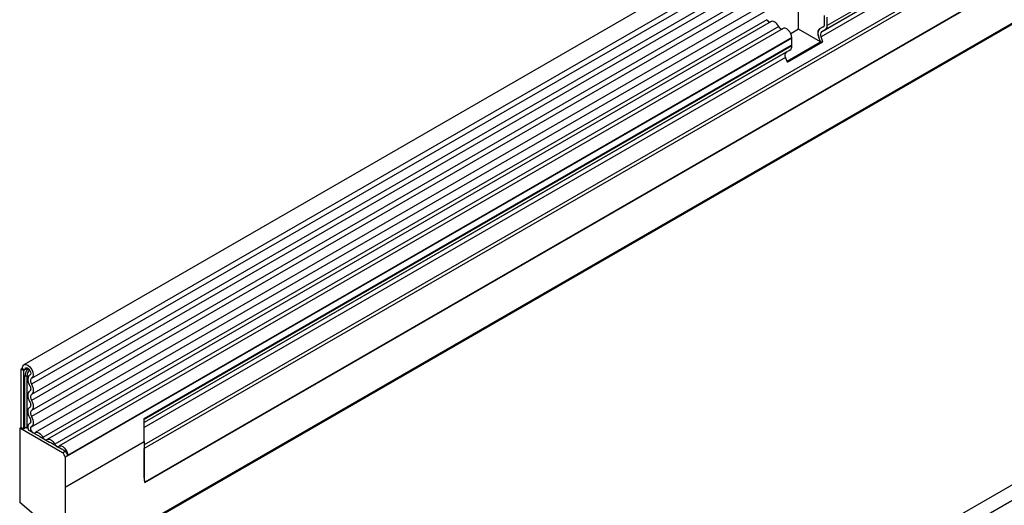
# Model space of a CAD drawing. Units: millimetres. Extents: x 0 to 420, y 0 to 297.
# Drawn here: x 75 to 102, y 40 to 53 of the extents above; entities that cross this region are included whole.
import ezdxf

# ---------------------------------------------------------------- set-up
doc = ezdxf.new("R2010")
doc.units = ezdxf.units.MM

msp = doc.modelspace()

# ---------------------------------------------------------------- linework, layer by layer
at = {"color": 7, "linetype": 'Continuous', "lineweight": 25}
for p, q in [((146.1437, 84.3255), (75.5744, 43.5867)), ((146.3512, 83.7922), (75.7819, 43.0534)), ((75.7869, 43.2186), (146.3562, 83.9574)), ((146.3512, 83.5153), (75.7819, 42.7766)), ((146.3512, 83.3529), (75.7819, 42.6141)), ((146.3512, 83.076), (75.7819, 42.3372)), ((146.3512, 82.9136), (75.7819, 42.1748)), ((75.7808, 41.8973), (146.3501, 82.6361)), ((146.4539, 82.4764), (75.8847, 41.7376)), ((145.2511, 79.6301), (78.8538, 41.2997)), ((77.404, 38.4087), (147.4075, 78.8209)), ((147.4078, 78.8207), (77.4043, 38.4085)), ((77.4043, 38.3759), (147.4078, 78.7881)), ((145.2357, 78.6937), (78.8692, 40.3811)), ((78.8711, 40.3739), (145.2333, 78.684)), ((162.4602, 74.9061), (91.891, 34.1674)), ((92.1475, 33.8966), (162.7167, 74.6354)), ((131.7199, 72.5259), (97.3333, 52.675)), ((131.8209, 72.5843), (97.4343, 52.7333)), ((131.8727, 72.6987), (97.4861, 52.8478)), ((131.703, 72.3878), (97.3164, 52.5369)), ((96.7047, 52.7471), (96.7047, 53.5963)), ((95.8407, 53.0062), (76.0912, 41.605)), ((95.9573, 52.9522), (76.2078, 41.551)), ((97.4154, 52.8886), (97.4154, 53.1157)), ((97.4861, 52.8478), (97.4861, 53.0749)), ((96.1638, 52.8196), (76.4144, 41.4185)), ((96.2805, 52.7656), (76.531, 41.3645)), ((96.7047, 52.7471), (96.4914, 52.6239)), ((97.3062, 52.3999), (96.7047, 52.7471)), ((97.2833, 52.7619), (97.389, 52.823)), ((97.2833, 52.7616), (97.3843, 52.8199)), ((97.3333, 52.675), (97.4343, 52.7333)), ((96.5174, 52.5043), (76.6972, 41.0624)), ((96.5173, 52.5156), (76.7678, 41.1145)), ((76.7678, 41.1059), (96.5173, 52.507)), ((96.3893, 51.8705), (97.3062, 52.3999)), ((96.3987, 51.8461), (97.3675, 52.4053)), ((96.5173, 52.507), (96.5173, 52.5156)), ((96.5174, 52.3198), (96.5174, 52.5043)), ((97.3062, 52.3999), (97.2552, 52.5314)), ((97.3062, 52.3999), (97.3675, 52.4053)), ((97.3675, 52.4053), (97.3164, 52.5369)), ((78.8538, 42.1228), (96.5174, 52.3198)), ((96.4656, 52.1741), (78.8538, 42.007)), ((96.3645, 52.1157), (96.4656, 52.1741)), ((96.5173, 52.2885), (96.5173, 52.3198)), ((96.3987, 51.8461), (96.3477, 51.9776)), ((75.5304, 43.4894), (75.495, 43.469)), ((75.495, 43.469), (75.495, 41.8788)), ((75.5658, 43.4282), (75.495, 43.469)), ((75.5304, 43.4894), (75.6011, 43.4486)), ((75.6011, 43.4486), (75.5658, 43.4282)), ((75.5658, 43.4282), (75.5658, 41.838)), ((75.7393, 43.3067), (75.7326, 43.3029)), ((75.7355, 41.987), (75.7231, 41.9798)), ((78.8538, 41.4908), (78.8538, 42.1228)), ((75.4597, 41.8584), (75.495, 41.8788)), ((75.4597, 41.8584), (75.4597, 39.8285)), ((76.6265, 41.1848), (75.4597, 41.8584)), ((75.5658, 41.838), (75.495, 41.8788)), ((75.5658, 41.838), (75.6041, 41.8601)), ((75.9525, 41.6555), (75.7002, 41.8012)), ((76.2757, 41.4689), (76.0129, 41.6206)), ((76.5989, 41.2824), (76.3361, 41.4341)), ((76.6972, 40.2458), (78.8538, 41.4908)), ((78.8535, 41.4907), (78.8535, 40.5032)), ((76.6265, 41.1848), (76.6972, 41.2257)), ((76.6972, 41.2257), (76.6593, 41.2475)), ((76.7678, 41.1059), (76.7678, 41.1145)), ((78.8535, 41.3101), (78.8538, 41.2997)), ((78.8538, 40.503), (78.8538, 41.2997)), ((76.6972, 41.0624), (76.6972, 40.2458)), ((78.8704, 40.3747), (78.8692, 40.3811)), ((76.6972, 40.2458), (76.6968, 40.246)), ((76.6968, 40.246), (76.6968, 38.7845)), ((76.6968, 38.7845), (75.4597, 39.8285))]:
    msp.add_line(p, q, dxfattribs=at)
at = {"color": 8, "linetype": 'Continuous', "lineweight": 25}
for p, q in [((145.2322, 79.7227), (78.8535, 41.4031)), ((97.2833, 52.7619), (97.3889, 52.8229)), ((96.5173, 52.2885), (78.8538, 42.0916)), ((96.3645, 52.1157), (78.8538, 42.007)), ((96.3477, 51.9776), (78.8538, 41.8786)), ((75.6807, 43.4945), (75.6011, 43.4486)), ((75.6041, 41.8601), (75.6041, 43.2666)), ((75.6524, 43.2741), (75.6524, 41.8676)), ((75.7383, 43.3061), (75.7355, 43.3045)), ((75.7339, 41.9858), (75.7276, 41.9822)), ((78.8535, 40.5032), (78.8538, 40.503))]:
    msp.add_line(p, q, dxfattribs=at)
at = {"color": 7, "linetype": 'Continuous', "lineweight": 25, "flags": 128}
for points in [[(96.1638, 52.8196), (96.1419, 52.8576), (96.1156, 52.8919), (96.0863, 52.9206), (96.0554, 52.9425), (96.0246, 52.9563), (95.9953, 52.9614), (95.969, 52.9575), (95.9573, 52.9522)], [(96.5173, 52.5156), (96.5108, 52.568), (96.4917, 52.6231), (96.462, 52.6755), (96.4244, 52.7204), (96.3825, 52.7536), (96.3402, 52.7718), (96.3016, 52.7734), (96.2805, 52.7656)], [(75.5304, 43.4894), (75.542, 43.5495), (75.5749, 43.587), (75.6242, 43.5961), (75.6821, 43.5753), (75.7398, 43.528), (75.7885, 43.4613), (75.8204, 43.3856), (75.8309, 43.3126), (75.8182, 43.2534), (75.7843, 43.2172)], [(75.6011, 43.4486), (75.6072, 43.4804), (75.6247, 43.5003), (75.6508, 43.5051), (75.6814, 43.4941), (75.712, 43.469), (75.7377, 43.4337), (75.7547, 43.3937), (75.7602, 43.355), (75.7535, 43.3236), (75.7355, 43.3045)], [(75.7355, 43.3045), (75.7134, 43.2876), (75.6968, 43.2631), (75.6864, 43.232), (75.6825, 43.1954), (75.6852, 43.1548), (75.6946, 43.1118), (75.7102, 43.0681), (75.7314, 43.0253)], [(75.7314, 43.0253), (75.7437, 43.0008), (75.7527, 42.9757), (75.7583, 42.951), (75.7602, 42.9275), (75.7583, 42.9062), (75.7527, 42.888), (75.7437, 42.8733), (75.7314, 42.8629)], [(75.7843, 43.2172), (75.7713, 43.2073), (75.7616, 43.1929), (75.7554, 43.1747), (75.7532, 43.1532), (75.7548, 43.1294), (75.7603, 43.1041), (75.7694, 43.0785), (75.7819, 43.0534)], [(75.7819, 43.0534), (75.8027, 43.0116), (75.8182, 42.9688), (75.8277, 42.9267), (75.8309, 42.8867), (75.8277, 42.8504), (75.8182, 42.8193), (75.8027, 42.7943), (75.7819, 42.7766)], [(75.7314, 42.8629), (75.7106, 42.8451), (75.6952, 42.8202), (75.6856, 42.789), (75.6824, 42.7528), (75.6856, 42.7128), (75.6952, 42.6706), (75.7106, 42.6278), (75.7314, 42.586)], [(75.7819, 42.7766), (75.7697, 42.7661), (75.7606, 42.7515), (75.755, 42.7332), (75.7531, 42.7119), (75.755, 42.6885), (75.7606, 42.6638), (75.7697, 42.6386), (75.7819, 42.6141)], [(75.7314, 42.586), (75.7437, 42.5615), (75.7527, 42.5364), (75.7583, 42.5116), (75.7602, 42.4882), (75.7583, 42.4669), (75.7527, 42.4486), (75.7437, 42.434), (75.7314, 42.4236)], [(75.7819, 42.6141), (75.8027, 42.5723), (75.8182, 42.5295), (75.8277, 42.4873), (75.8309, 42.4474), (75.8277, 42.4111), (75.8182, 42.38), (75.8027, 42.355), (75.7819, 42.3372)], [(75.7314, 42.4236), (75.7106, 42.4058), (75.6952, 42.3809), (75.6856, 42.3497), (75.6824, 42.3134), (75.6856, 42.2735), (75.6952, 42.2313), (75.7106, 42.1885), (75.7314, 42.1467)], [(75.7819, 42.3372), (75.7697, 42.3268), (75.7606, 42.3122), (75.755, 42.2939), (75.7531, 42.2726), (75.755, 42.2492), (75.7606, 42.2244), (75.7697, 42.1993), (75.7819, 42.1748)], [(75.7819, 42.1748), (75.8034, 42.1315), (75.819, 42.0872), (75.8283, 42.0437), (75.8309, 42.0028), (75.8265, 41.966), (75.8154, 41.9349), (75.7981, 41.9107), (75.7753, 41.8944)], [(75.7276, 41.9822), (75.6944, 41.9481), (75.6824, 41.8909), (75.6937, 41.8201), (75.7002, 41.8012)], [(75.7314, 42.1467), (75.744, 42.1213), (75.7532, 42.0953), (75.7587, 42.0698), (75.7602, 42.0458), (75.7576, 42.0242), (75.7511, 42.006), (75.741, 41.9918), (75.7276, 41.9822)], [(75.6524, 41.8676), (75.6717, 41.8654), (75.684, 41.8648)], [(75.7753, 41.8944), (75.759, 41.8777), (75.7531, 41.8496), (75.7587, 41.8149), (75.7747, 41.7794), (75.7985, 41.7489), (75.8261, 41.7287), (75.8529, 41.7221), (75.8743, 41.7302)], [(75.8743, 41.7302), (75.8963, 41.7429), (75.9226, 41.7468), (75.9519, 41.7417), (75.9827, 41.7279), (76.0136, 41.7061), (76.0429, 41.6773), (76.0692, 41.6431), (76.0912, 41.605)], [(76.0912, 41.605), (76.1019, 41.5864), (76.1148, 41.5696), (76.1292, 41.5555), (76.1443, 41.5448), (76.1595, 41.538), (76.1738, 41.5355), (76.1867, 41.5374), (76.1975, 41.5437)], [(76.1975, 41.5437), (76.2195, 41.5563), (76.2458, 41.5602), (76.2751, 41.5551), (76.3059, 41.5413), (76.3368, 41.5195), (76.3661, 41.4907), (76.3924, 41.4565), (76.4144, 41.4185)], [(76.4144, 41.4185), (76.4251, 41.3998), (76.438, 41.383), (76.4524, 41.3689), (76.4675, 41.3582), (76.4826, 41.3515), (76.497, 41.349), (76.5099, 41.3509), (76.5207, 41.3571)], [(76.5207, 41.3571), (76.5521, 41.3723), (76.5907, 41.3707), (76.633, 41.3524), (76.675, 41.3193), (76.7125, 41.2744), (76.7423, 41.2219), (76.7613, 41.1669), (76.7678, 41.1145)]]:
    msp.add_lwpolyline(points, dxfattribs=at)
at = {"color": 7, "linetype": 'Continuous', "lineweight": 25}
for centre, radius, start, end in [((95.9395, 53.0423), 0.1052, 200.06588, 265.7488), ((96.2626, 52.8557), 0.1052, 200.06588, 265.7488), ((97.4152, 52.6287), 0.1873, 134.78519, 211.29882), ((97.3567, 52.6597), 0.1259, 125.712, 185.67486), ((97.5568, 52.6534), 0.3253, 181.06912, 202.02473), ((97.4124, 52.5952), 0.1124, 134.78519, 211.29882), ((97.3403, 52.8812), 0.0755, 305.69804, 5.62038), ((97.3367, 52.8821), 0.0789, 311.50301, 4.70838), ((97.3609, 52.8354), 0.1258, 305.69804, 5.62038), ((96.4208, 52.5043), 0.0966, 0.00646, 1.602), ((96.4437, 52.036), 0.1124, 134.78519, 211.29882), ((96.3922, 52.2762), 0.1258, 305.69804, 5.62038), ((75.6394, 43.1985), 0.0768, 80.2289, 117.35717), ((75.6394, 41.792), 0.0768, 80.2289, 117.35717), ((75.9421, 41.5677), 0.0884, 36.77593, 83.22944), ((76.2653, 41.3811), 0.0884, 36.77593, 83.22944), ((76.5879, 41.1935), 0.0896, 37.08913, 82.91625), ((76.5436, 41.0554), 0.1537, 2.60548, 57.39452), ((76.6138, 41.0957), 0.1544, 3.77108, 57.31015), ((79.3024, 40.4982), 0.4489, 179.3697, 196.07824), ((79.3096, 40.4987), 0.4558, 179.45291, 194.9487)]:
    msp.add_arc(centre, radius, start, end, dxfattribs=at)
at = {"color": 8, "linetype": 'Continuous', "lineweight": 25}
for centre, radius, start, end in [((75.9521, 43.249), 0.3484, 137.47612, 177.09761), ((75.933, 43.2599), 0.2809, 137.19907, 177.09497), ((75.6913, 43.5277), 0.2565, 261.2976, 272.23913)]:
    msp.add_arc(centre, radius, start, end, dxfattribs=at)

doc.saveas('drawing.dxf')
